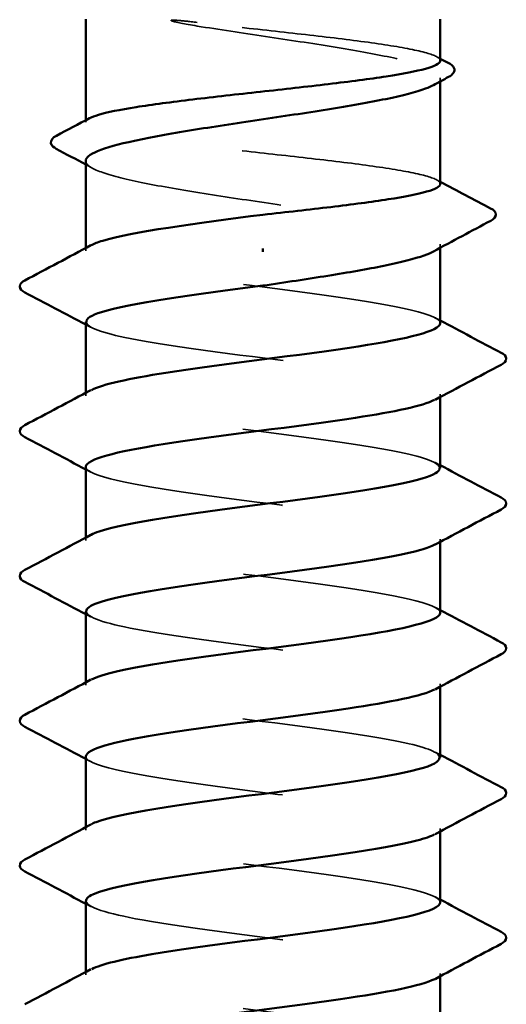
# Model space of a CAD drawing. Units: inches. Extents: x 0.9 to 50.1, y 0.9 to 32.1.
# Drawn here: x 17.6 to 17.8, y 7.5 to 8 of the extents above; entities that cross this region are included whole.
import ezdxf

# ---------------------------------------------------------------- set-up
doc = ezdxf.new("R2010")
doc.units = ezdxf.units.IN
doc.header["$LTSCALE"] = 3
doc.header["$MEASUREMENT"] = 0
doc.linetypes.add('DASHED', pattern=[0.2067, 0.1654, -0.0413])
doc.layers.add('Hidden (ANSI)', color=7, linetype='DASHED', lineweight=35)
doc.layers.add('Visible (ANSI)', color=7, linetype='Continuous', lineweight=50)

msp = doc.modelspace()

# ---------------------------------------------------------------- linework, layer by layer
at = {"layer": 'Hidden (ANSI)', "ltscale": 0.001054}
for p, q in [((17.81669, 7.9853), (17.81669, 7.98712)), ((17.81669, 7.90323), (17.81669, 7.90504))]:
    msp.add_line(p, q, dxfattribs=at)
at = {"layer": 'Hidden (ANSI)', "ltscale": 0.000541533}
msp.add_line((17.64169, 7.96511), (17.64169, 7.96612), dxfattribs=at)
at = {"layer": 'Hidden (ANSI)', "ltscale": 0.000780195}
for p, q in [((17.64169, 7.90167), (17.64169, 7.90305)), ((17.64169, 7.83024), (17.64169, 7.83163)), ((17.81669, 7.82957), (17.81669, 7.83095)), ((17.64169, 7.75881), (17.64169, 7.7602)), ((17.81669, 7.75814), (17.81669, 7.75952)), ((17.64169, 7.68738), (17.64169, 7.68877)), ((17.81669, 7.68671), (17.81669, 7.6881)), ((17.64169, 7.61595), (17.64169, 7.61734)), ((17.81669, 7.61528), (17.81669, 7.61667)), ((17.64169, 7.54452), (17.64169, 7.54591)), ((17.81669, 7.54385), (17.81669, 7.54524))]:
    msp.add_line(p, q, dxfattribs=at)
at = {"layer": 'Hidden (ANSI)', "ltscale": 0.018515}
msp.add_open_spline([(17.69674, 8.01437), (17.69262, 8.01486), (17.68939, 8.01521), (17.68613, 8.01546), (17.68526, 8.01551), (17.68446, 8.01551), (17.68421, 8.0155), (17.68397, 8.01546), (17.68391, 8.01545), (17.68385, 8.01542), (17.68384, 8.01541), (17.68383, 8.0154), (17.68382, 8.01539), (17.68382, 8.01538), (17.68381, 8.01538), (17.68381, 8.01537), (17.68381, 8.01536), (17.68382, 8.01535), (17.68382, 8.01534), (17.68383, 8.01533), (17.68383, 8.01532), (17.68386, 8.01529), (17.68389, 8.01527), (17.68403, 8.01519), (17.6842, 8.01512), (17.68583, 8.01455), (17.69032, 8.01363), (17.69674, 8.0126)], degree=3, knots=[0, 0, 0, 0, 0.0339951, 0.0339951, 0.0506374, 0.0506374, 0.0565189, 0.0565189, 0.058575, 0.058575, 0.0592286, 0.0592286, 0.0595761, 0.0595761, 0.0598101, 0.0598101, 0.060027, 0.060027, 0.0603084, 0.0603084, 0.0608371, 0.0608371, 0.0622309, 0.0622309, 0.0677104, 0.0677104, 0.1244916, 0.1244916, 0.1244916, 0.1244916], dxfattribs=at)
at = {"layer": 'Hidden (ANSI)', "ltscale": 0.10893}
msp.add_open_spline([(17.81669, 7.9955), (17.81669, 7.99671), (17.81464, 7.99791), (17.80647, 8.00038), (17.80023, 8.00164), (17.78434, 8.00418), (17.77485, 8.00543), (17.75386, 8.00797), (17.74256, 8.00922), (17.71934, 8.01179), (17.70766, 8.01307), (17.69674, 8.01437)], degree=3, knots=[1.7617688, 1.7617688, 1.7617688, 1.7617688, 1.8455916, 1.8455916, 1.9334769, 1.9334769, 2.0213623, 2.0213623, 2.1092476, 2.1092476, 2.1993745, 2.1993745, 2.1993745, 2.1993745], dxfattribs=at)
at = {"layer": 'Hidden (ANSI)', "ltscale": 0.125181}
msp.add_open_spline([(17.69674, 8.0126), (17.70744, 8.01088), (17.71888, 8.00918), (17.74192, 8.00574), (17.75329, 8.00403), (17.77445, 8.00059), (17.78402, 7.99889), (17.80005, 7.99545), (17.80636, 7.99375), (17.81481, 7.99031), (17.81688, 7.9886), (17.81654, 7.98574), (17.8154, 7.9846), (17.81329, 7.98346)], degree=3, knots=[0, 0, 0, 0, 0.0887618, 0.0887618, 0.1775237, 0.1775237, 0.2662855, 0.2662855, 0.3550474, 0.3550474, 0.4438092, 0.4438092, 0.5028352, 0.5028352, 0.5028352, 0.5028352], dxfattribs=at)
at = {"layer": 'Hidden (ANSI)', "ltscale": 0.001276}
for points in [[(17.81478, 7.99753), (17.81541, 7.99719), (17.81605, 7.99685), (17.81669, 7.99651)], [(17.81478, 7.93675), (17.81541, 7.93641), (17.81605, 7.93607), (17.81669, 7.93573)]]:
    msp.add_open_spline(points, degree=3, dxfattribs=at)
at = {"layer": 'Hidden (ANSI)', "ltscale": 0.187205}
msp.add_open_spline([(17.81669, 7.93472), (17.81669, 7.93598), (17.81448, 7.93722), (17.80584, 7.93974), (17.79946, 7.941), (17.78334, 7.94353), (17.77375, 7.94479), (17.75263, 7.94732), (17.74129, 7.94858), (17.71836, 7.95111), (17.70699, 7.95237), (17.68574, 7.9549), (17.67606, 7.95616), (17.6597, 7.95869), (17.65318, 7.95995), (17.6442, 7.96248), (17.64182, 7.96374), (17.64163, 7.96572), (17.64227, 7.96643), (17.64361, 7.96714)], degree=3, knots=[0.3523535, 0.3523535, 0.3523535, 0.3523535, 0.4394266, 0.4394266, 0.5273119, 0.5273119, 0.6151972, 0.6151972, 0.7030825, 0.7030825, 0.7909678, 0.7909678, 0.8788532, 0.8788532, 0.9667385, 0.9667385, 1.0546238, 1.0546238, 1.1040888, 1.1040888, 1.1040888, 1.1040888], dxfattribs=at)
at = {"layer": 'Hidden (ANSI)', "ltscale": 0.192071}
msp.add_open_spline([(17.64169, 7.94608), (17.64169, 7.94597), (17.6417, 7.94585), (17.64202, 7.94402), (17.6446, 7.94231), (17.65399, 7.93888), (17.66072, 7.93717), (17.67747, 7.93373), (17.68732, 7.93203), (17.70886, 7.92859), (17.72033, 7.92689), (17.74336, 7.92345), (17.7547, 7.92174), (17.7757, 7.9183), (17.78516, 7.9166), (17.80091, 7.91316), (17.80705, 7.91146), (17.81516, 7.90802), (17.81704, 7.90631), (17.81639, 7.90352), (17.81526, 7.90246), (17.81329, 7.90139)], degree=3, knots=[1.1480075, 1.1480075, 1.1480075, 1.1480075, 1.153904, 1.153904, 1.2426659, 1.2426659, 1.3314277, 1.3314277, 1.4201896, 1.4201896, 1.5089514, 1.5089514, 1.5977133, 1.5977133, 1.6864751, 1.6864751, 1.775237, 1.775237, 1.8639988, 1.8639988, 1.9192881, 1.9192881, 1.9192881, 1.9192881], dxfattribs=at)
at = {"layer": 'Hidden (ANSI)', "ltscale": 0.002354}
msp.add_open_spline([(17.64509, 7.94243), (17.64396, 7.94304), (17.64282, 7.94365), (17.64169, 7.94426)], degree=3, dxfattribs=at)
at = {"layer": 'Hidden (ANSI)', "ltscale": 0.189194}
for points, knots in [([(17.81662, 7.86595), (17.81666, 7.86649), (17.81639, 7.86704), (17.8158, 7.86758), (17.81104, 7.87192), (17.78561, 7.87627), (17.75348, 7.88061), (17.72134, 7.88496), (17.68425, 7.8893), (17.66256, 7.89365), (17.6446, 7.89725), (17.63802, 7.90085), (17.64443, 7.90445)], [296.880506, 296.880506, 296.880506, 296.880506, 297.023236, 297.023236, 297.023236, 298.170044, 298.170044, 298.170044, 299.316852, 299.316852, 299.316852, 300.267037, 300.267037, 300.267037, 300.267037]), ([(17.64179, 7.79524), (17.64173, 7.79458), (17.64213, 7.79392), (17.64301, 7.79326), (17.64879, 7.78892), (17.67511, 7.78457), (17.70752, 7.78023), (17.73992, 7.77588), (17.77666, 7.77154), (17.79754, 7.76719), (17.81428, 7.76371), (17.82011, 7.76022), (17.81392, 7.75674)], [-293.738913, -293.738913, -293.738913, -293.738913, -293.56524, -293.56524, -293.56524, -292.418432, -292.418432, -292.418432, -291.271624, -291.271624, -291.271624, -290.352381, -290.352381, -290.352381, -290.352381])]:
    msp.add_open_spline(points, degree=3, knots=knots, dxfattribs=at)
at = {"layer": 'Hidden (ANSI)', "ltscale": 0.001781}
for points in [[(17.6443, 7.86388), (17.64343, 7.86435), (17.64256, 7.86482), (17.64169, 7.86528)], [(17.81408, 7.86874), (17.81495, 7.86827), (17.81582, 7.86781), (17.81669, 7.86734)], [(17.81408, 7.79731), (17.81495, 7.79684), (17.81582, 7.79638), (17.81669, 7.79591)], [(17.6443, 7.79245), (17.64343, 7.79292), (17.64256, 7.79339), (17.64169, 7.79385)], [(17.81408, 7.72588), (17.81495, 7.72541), (17.81582, 7.72495), (17.81669, 7.72448)], [(17.6443, 7.72103), (17.64343, 7.72149), (17.64256, 7.72196), (17.64169, 7.72242)], [(17.6443, 7.6496), (17.64343, 7.65006), (17.64256, 7.65053), (17.64169, 7.651)], [(17.81408, 7.65445), (17.81495, 7.65399), (17.81582, 7.65352), (17.81669, 7.65305)], [(17.81408, 7.58302), (17.81495, 7.58256), (17.81582, 7.58209), (17.81669, 7.58163)], [(17.6443, 7.57817), (17.64343, 7.57864), (17.64256, 7.5791), (17.64169, 7.57957)]]:
    msp.add_open_spline(points, degree=3, dxfattribs=at)
at = {"layer": 'Hidden (ANSI)', "ltscale": 0.189189}
msp.add_open_spline([(17.64202, 7.86667), (17.64218, 7.86393), (17.64962, 7.86119), (17.66357, 7.85845), (17.6857, 7.8541), (17.72298, 7.84976), (17.75495, 7.84541), (17.78692, 7.84107), (17.81183, 7.83672), (17.81601, 7.83238), (17.81735, 7.83097), (17.81652, 7.82957), (17.81381, 7.82817)], degree=3, knots=[-300.022098, -300.022098, -300.022098, -300.022098, -299.299279, -299.299279, -299.299279, -298.152471, -298.152471, -298.152471, -297.005663, -297.005663, -297.005663, -296.635567, -296.635567, -296.635567, -296.635567], dxfattribs=at)
at = {"layer": 'Hidden (ANSI)', "ltscale": 0.189188}
msp.add_open_spline([(17.81634, 7.79452), (17.81622, 7.79715), (17.80944, 7.79977), (17.79657, 7.80239), (17.77523, 7.80674), (17.73829, 7.81108), (17.70603, 7.81543), (17.67377, 7.81977), (17.64795, 7.82412), (17.64275, 7.82846), (17.64094, 7.82998), (17.64167, 7.8315), (17.6446, 7.83302)], degree=3, knots=[290.59732, 290.59732, 290.59732, 290.59732, 291.289197, 291.289197, 291.289197, 292.436005, 292.436005, 292.436005, 293.582813, 293.582813, 293.582813, 293.983852, 293.983852, 293.983852, 293.983852], dxfattribs=at)
at = {"layer": 'Hidden (ANSI)', "ltscale": 0.189193}
for points, knots in [([(17.81666, 7.7231), (17.81668, 7.72345), (17.81656, 7.72381), (17.8163, 7.72417), (17.81316, 7.72851), (17.78917, 7.73286), (17.75753, 7.7372), (17.72588, 7.74155), (17.68828, 7.7459), (17.66539, 7.75024), (17.64546, 7.75403), (17.63761, 7.75781), (17.64438, 7.7616)], [284.314135, 284.314135, 284.314135, 284.314135, 284.40835, 284.40835, 284.40835, 285.555158, 285.555158, 285.555158, 286.701966, 286.701966, 286.701966, 287.700667, 287.700667, 287.700667, 287.700667]), ([(17.64183, 7.65238), (17.64176, 7.65154), (17.64241, 7.6507), (17.64384, 7.64986), (17.65121, 7.64551), (17.67888, 7.64116), (17.71165, 7.63682), (17.74442, 7.63247), (17.78052, 7.62813), (17.80011, 7.62378), (17.81498, 7.62048), (17.81974, 7.61718), (17.81387, 7.61388)], [-281.172542, -281.172542, -281.172542, -281.172542, -280.950353, -280.950353, -280.950353, -279.803545, -279.803545, -279.803545, -278.656737, -278.656737, -278.656737, -277.786011, -277.786011, -277.786011, -277.786011])]:
    msp.add_open_spline(points, degree=3, knots=knots, dxfattribs=at)
at = {"layer": 'Hidden (ANSI)', "ltscale": 0.189191}
for points, knots in [([(17.64199, 7.72381), (17.64219, 7.72089), (17.65077, 7.71796), (17.66645, 7.71504), (17.68977, 7.7107), (17.72752, 7.70635), (17.75898, 7.702), (17.79043, 7.69766), (17.81387, 7.69331), (17.81643, 7.68897), (17.81715, 7.68775), (17.81622, 7.68653), (17.81385, 7.68531)], [-287.455728, -287.455728, -287.455728, -287.455728, -286.684393, -286.684393, -286.684393, -285.537585, -285.537585, -285.537585, -284.390777, -284.390777, -284.390777, -284.069196, -284.069196, -284.069196, -284.069196]), ([(17.81668, 7.58024), (17.81669, 7.58041), (17.81666, 7.58059), (17.8166, 7.58076), (17.81507, 7.5851), (17.79259, 7.58945), (17.76151, 7.5938), (17.73042, 7.59814), (17.69242, 7.60249), (17.66837, 7.60683), (17.64641, 7.6108), (17.63718, 7.61477), (17.64434, 7.61874)], [271.747765, 271.747765, 271.747765, 271.747765, 271.793463, 271.793463, 271.793463, 272.940271, 272.940271, 272.940271, 274.087079, 274.087079, 274.087079, 275.134296, 275.134296, 275.134296, 275.134296])]:
    msp.add_open_spline(points, degree=3, knots=knots, dxfattribs=at)
at = {"layer": 'Hidden (ANSI)', "ltscale": 0.189187}
msp.add_open_spline([(17.81632, 7.65167), (17.81625, 7.65411), (17.81045, 7.65654), (17.7992, 7.65898), (17.77913, 7.66333), (17.7428, 7.66767), (17.71015, 7.67202), (17.6775, 7.67636), (17.65031, 7.68071), (17.64352, 7.68506), (17.64085, 7.68676), (17.64138, 7.68846), (17.64463, 7.69017)], degree=3, knots=[278.03095, 278.03095, 278.03095, 278.03095, 278.674311, 278.674311, 278.674311, 279.821118, 279.821118, 279.821118, 280.967926, 280.967926, 280.967926, 281.417481, 281.417481, 281.417481, 281.417481], dxfattribs=at)
at = {"layer": 'Hidden (ANSI)', "ltscale": 0.189192}
msp.add_open_spline([(17.64194, 7.58095), (17.64219, 7.57785), (17.65201, 7.57474), (17.66949, 7.57163), (17.69394, 7.56729), (17.73207, 7.56294), (17.76293, 7.5586), (17.79379, 7.55425), (17.81572, 7.5499), (17.81666, 7.54556), (17.81688, 7.54452), (17.81591, 7.54349), (17.8139, 7.54245)], degree=3, knots=[-274.889357, -274.889357, -274.889357, -274.889357, -274.069506, -274.069506, -274.069506, -272.922698, -272.922698, -272.922698, -271.77589, -271.77589, -271.77589, -271.502826, -271.502826, -271.502826, -271.502826], dxfattribs=at)
at = {"layer": 'Hidden (ANSI)', "ltscale": 0.189186}
msp.add_open_spline([(17.81631, 7.50881), (17.81629, 7.51106), (17.81138, 7.51332), (17.80166, 7.51557), (17.78292, 7.51992), (17.74727, 7.52426), (17.71431, 7.52861), (17.68135, 7.53296), (17.65286, 7.5373), (17.64448, 7.54165), (17.64084, 7.54353), (17.64108, 7.54542), (17.64466, 7.54731)], degree=3, knots=[265.464579, 265.464579, 265.464579, 265.464579, 266.059424, 266.059424, 266.059424, 267.206232, 267.206232, 267.206232, 268.35304, 268.35304, 268.35304, 268.851111, 268.851111, 268.851111, 268.851111], dxfattribs=at)
at = {"layer": 'Visible (ANSI)'}
for p, q in [((17.64169, 7.96612), (17.64169, 8.01595)), ((17.81669, 7.9955), (17.81669, 8.01595)), ((17.81669, 7.93472), (17.81669, 7.9853)), ((17.64169, 7.90305), (17.64169, 7.94608)), ((17.72919, 7.90291), (17.72919, 7.90114)), ((17.81669, 7.86595), (17.81669, 7.90323)), ((17.64169, 7.83163), (17.64169, 7.86667)), ((17.81669, 7.79452), (17.81669, 7.82957)), ((17.64169, 7.7602), (17.64169, 7.79524)), ((17.81669, 7.7231), (17.81669, 7.75814)), ((17.64169, 7.68877), (17.64169, 7.72381)), ((17.81669, 7.65167), (17.81669, 7.68671)), ((17.64169, 7.61734), (17.64169, 7.65238)), ((17.81669, 7.58024), (17.81669, 7.61528)), ((17.64169, 7.54591), (17.64169, 7.58095)), ((17.81669, 7.50881), (17.81669, 7.54385))]:
    msp.add_line(p, q, dxfattribs=at)
for points in [[(17.81669, 7.99651), (17.81799, 7.99582), (17.8193, 7.99513), (17.8206, 7.99444)], [(17.82073, 7.98747), (17.81825, 7.98614), (17.81577, 7.9848), (17.81329, 7.98346)], [(17.6273, 7.95851), (17.63274, 7.96138), (17.63818, 7.96425), (17.64361, 7.96714)], [(17.64169, 7.94426), (17.63687, 7.94686), (17.63204, 7.94945), (17.62721, 7.95204)], [(17.81669, 7.93573), (17.82496, 7.93134), (17.83323, 7.92697), (17.84151, 7.92261)], [(17.84158, 7.91655), (17.83214, 7.91152), (17.8227, 7.90648), (17.81329, 7.90139)], [(17.61168, 7.88711), (17.62257, 7.89287), (17.63345, 7.89864), (17.6443, 7.90445)], [(17.64169, 7.86528), (17.6317, 7.87062), (17.6217, 7.87593), (17.61168, 7.88122)], [(17.81669, 7.86734), (17.82668, 7.862), (17.83668, 7.85669), (17.8467, 7.8514)], [(17.8467, 7.84551), (17.83581, 7.83975), (17.82493, 7.83398), (17.81408, 7.82817)], [(17.61168, 7.81568), (17.62257, 7.82144), (17.63345, 7.82721), (17.6443, 7.83302)], [(17.64169, 7.79385), (17.6317, 7.7992), (17.6217, 7.8045), (17.61168, 7.80979)], [(17.81669, 7.79591), (17.82668, 7.79057), (17.83668, 7.78526), (17.8467, 7.77997)], [(17.8467, 7.77408), (17.83581, 7.76833), (17.82493, 7.76256), (17.81408, 7.75674)], [(17.61168, 7.74426), (17.62257, 7.75001), (17.63345, 7.75578), (17.6443, 7.7616)], [(17.64169, 7.72242), (17.6317, 7.72777), (17.6217, 7.73307), (17.61168, 7.73836)], [(17.81669, 7.72448), (17.82668, 7.71914), (17.83668, 7.71383), (17.8467, 7.70854)], [(17.8467, 7.70265), (17.83581, 7.6969), (17.82493, 7.69113), (17.81408, 7.68531)], [(17.61168, 7.67283), (17.62257, 7.67858), (17.63345, 7.68435), (17.6443, 7.69017)], [(17.64169, 7.651), (17.6317, 7.65634), (17.6217, 7.66164), (17.61168, 7.66694)], [(17.81669, 7.65305), (17.82668, 7.64771), (17.83668, 7.64241), (17.8467, 7.63711)], [(17.8467, 7.63122), (17.83581, 7.62547), (17.82493, 7.6197), (17.81408, 7.61388)], [(17.61168, 7.6014), (17.62257, 7.60715), (17.63345, 7.61292), (17.6443, 7.61874)], [(17.64169, 7.57957), (17.6317, 7.58491), (17.6217, 7.59022), (17.61168, 7.59551)], [(17.81669, 7.58163), (17.82668, 7.57628), (17.83668, 7.57098), (17.8467, 7.56568)], [(17.8467, 7.55979), (17.83581, 7.55404), (17.82493, 7.54827), (17.81408, 7.54245)], [(17.61168, 7.52997), (17.62257, 7.53572), (17.63345, 7.54149), (17.6443, 7.54731)]]:
    msp.add_open_spline(points, degree=3, dxfattribs=at)
for points, knots in [([(17.64361, 7.96714), (17.64464, 7.96769), (17.6461, 7.96824), (17.65222, 7.97006), (17.65853, 7.97132), (17.67454, 7.97385), (17.68408, 7.97511), (17.70514, 7.97764), (17.71646, 7.9789), (17.73938, 7.98143), (17.75077, 7.98269), (17.77208, 7.98522), (17.78181, 7.98648), (17.79828, 7.98901), (17.80487, 7.99027), (17.81401, 7.9928), (17.81647, 7.99406), (17.81669, 7.99539), (17.81669, 7.99544), (17.81669, 7.9955)], [1.1040888, 1.1040888, 1.1040888, 1.1040888, 1.1425091, 1.1425091, 1.2303944, 1.2303944, 1.3182797, 1.3182797, 1.406165, 1.406165, 1.4940504, 1.4940504, 1.5819357, 1.5819357, 1.669821, 1.669821, 1.7577063, 1.7577063, 1.7617688, 1.7617688, 1.7617688, 1.7617688]), ([(17.8206, 7.99444), (17.82197, 7.99371), (17.82295, 7.99298), (17.82416, 7.99032), (17.82285, 7.98862), (17.82073, 7.98747)], [0, 0, 0, 0, 0.0425748, 0.0425748, 0.1104447, 0.1104447, 0.1104447, 0.1104447]), ([(17.81329, 7.98346), (17.81223, 7.98289), (17.81092, 7.98232), (17.80477, 7.98002), (17.79812, 7.97832), (17.7815, 7.97488), (17.7717, 7.97317), (17.75023, 7.96973), (17.73878, 7.96803), (17.71574, 7.96459), (17.70438, 7.96289), (17.68331, 7.95945), (17.67379, 7.95774), (17.6579, 7.9543), (17.65167, 7.9526), (17.64367, 7.94928), (17.64169, 7.94768), (17.64169, 7.94608)], [0.5028352, 0.5028352, 0.5028352, 0.5028352, 0.5325711, 0.5325711, 0.6213329, 0.6213329, 0.7100948, 0.7100948, 0.7988566, 0.7988566, 0.8876185, 0.8876185, 0.9763803, 0.9763803, 1.0651422, 1.0651422, 1.1480075, 1.1480075, 1.1480075, 1.1480075]), ([(17.62721, 7.95204), (17.62582, 7.95278), (17.62481, 7.95357), (17.62422, 7.9563), (17.62549, 7.95755), (17.6273, 7.95851)], [0, 0, 0, 0, 0.0485524, 0.0485524, 0.1107069, 0.1107069, 0.1107069, 0.1107069]), ([(17.72919, 7.91952), (17.74065, 7.92079), (17.75201, 7.92205), (17.7732, 7.92458), (17.78283, 7.92584), (17.79907, 7.92837), (17.80552, 7.92963), (17.81435, 7.93216), (17.81665, 7.93342), (17.81669, 7.9347), (17.81669, 7.93471), (17.81669, 7.93472)], [0, 0, 0, 0, 0.0878853, 0.0878853, 0.1757706, 0.1757706, 0.2636559, 0.2636559, 0.3515413, 0.3515413, 0.3523535, 0.3523535, 0.3523535, 0.3523535]), ([(17.64443, 7.90445), (17.64575, 7.9052), (17.64763, 7.90594), (17.65008, 7.90669), (17.66416, 7.91097), (17.69625, 7.91525), (17.72919, 7.91952)], [300.267037, 300.267037, 300.267037, 300.267037, 300.46366, 300.46366, 300.46366, 301.592895, 301.592895, 301.592895, 301.592895]), ([(17.84151, 7.92261), (17.84297, 7.92185), (17.84403, 7.92099), (17.8442, 7.91832), (17.84308, 7.91735), (17.84158, 7.91655)], [0, 0, 0, 0, 0.0540865, 0.0540865, 0.1108682, 0.1108682, 0.1108682, 0.1108682]), ([(17.81329, 7.90139), (17.8121, 7.90074), (17.81059, 7.9001), (17.80401, 7.89773), (17.7972, 7.89603), (17.78074, 7.89267), (17.77139, 7.89105), (17.751, 7.88778), (17.74014, 7.88616), (17.72919, 7.88452)], [1.9192881, 1.9192881, 1.9192881, 1.9192881, 1.9527607, 1.9527607, 2.0415225, 2.0415225, 2.125903, 2.125903, 2.2102835, 2.2102835, 2.2102835, 2.2102835]), ([(17.61168, 7.88122), (17.61029, 7.88196), (17.60925, 7.8828), (17.60913, 7.88542), (17.61022, 7.88634), (17.61168, 7.88711)], [0, 0, 0, 0, 0.0542593, 0.0542593, 0.1110328, 0.1110328, 0.1110328, 0.1110328]), ([(17.72919, 7.88452), (17.69574, 7.88018), (17.6632, 7.87583), (17.64944, 7.87149), (17.64435, 7.86988), (17.64193, 7.86827), (17.64202, 7.86667)], [-301.592895, -301.592895, -301.592895, -301.592895, -300.446087, -300.446087, -300.446087, -300.022098, -300.022098, -300.022098, -300.022098]), ([(17.6446, 7.83302), (17.65004, 7.83585), (17.66304, 7.83868), (17.68123, 7.8415), (17.70921, 7.84585), (17.74795, 7.85019), (17.77617, 7.85454), (17.80087, 7.85834), (17.81635, 7.86215), (17.81662, 7.86595)], [293.983852, 293.983852, 293.983852, 293.983852, 294.729621, 294.729621, 294.729621, 295.876429, 295.876429, 295.876429, 296.880506, 296.880506, 296.880506, 296.880506]), ([(17.8467, 7.8514), (17.84809, 7.85066), (17.84913, 7.84982), (17.84925, 7.84721), (17.84816, 7.84628), (17.8467, 7.84551)], [0, 0, 0, 0, 0.0542593, 0.0542593, 0.1110328, 0.1110328, 0.1110328, 0.1110328]), ([(17.81381, 7.82817), (17.80812, 7.82523), (17.79419, 7.82228), (17.77486, 7.81934), (17.74633, 7.81499), (17.7076, 7.81065), (17.67995, 7.8063), (17.65649, 7.80261), (17.64208, 7.79893), (17.64179, 7.79524)], [-296.635567, -296.635567, -296.635567, -296.635567, -295.858855, -295.858855, -295.858855, -294.712048, -294.712048, -294.712048, -293.738913, -293.738913, -293.738913, -293.738913]), ([(17.61168, 7.80979), (17.61029, 7.81053), (17.60925, 7.81137), (17.60913, 7.81399), (17.61022, 7.81491), (17.61168, 7.81568)], [0, 0, 0, 0, 0.0542593, 0.0542593, 0.1110328, 0.1110328, 0.1110328, 0.1110328]), ([(17.64438, 7.7616), (17.64538, 7.76216), (17.64671, 7.76272), (17.64836, 7.76328), (17.66117, 7.76762), (17.69305, 7.77197), (17.72648, 7.77632), (17.75992, 7.78066), (17.79309, 7.78501), (17.80779, 7.78935), (17.81362, 7.79108), (17.81642, 7.7928), (17.81634, 7.79452)], [287.700667, 287.700667, 287.700667, 287.700667, 287.848774, 287.848774, 287.848774, 288.995581, 288.995581, 288.995581, 290.142389, 290.142389, 290.142389, 290.59732, 290.59732, 290.59732, 290.59732]), ([(17.8467, 7.77997), (17.84809, 7.77923), (17.84913, 7.77839), (17.84925, 7.77578), (17.84816, 7.77485), (17.8467, 7.77408)], [0, 0, 0, 0, 0.0542593, 0.0542593, 0.1110328, 0.1110328, 0.1110328, 0.1110328]), ([(17.81392, 7.75674), (17.81239, 7.75588), (17.81012, 7.75502), (17.8071, 7.75415), (17.79188, 7.74981), (17.75836, 7.74546), (17.72495, 7.74112), (17.69154, 7.73677), (17.66005, 7.73242), (17.64779, 7.72808), (17.64377, 7.72666), (17.64189, 7.72523), (17.64199, 7.72381)], [-290.352381, -290.352381, -290.352381, -290.352381, -290.124816, -290.124816, -290.124816, -288.978008, -288.978008, -288.978008, -287.8312, -287.8312, -287.8312, -287.455728, -287.455728, -287.455728, -287.455728]), ([(17.61168, 7.73836), (17.61029, 7.7391), (17.60925, 7.73994), (17.60913, 7.74256), (17.61022, 7.74349), (17.61168, 7.74426)], [0, 0, 0, 0, 0.0542593, 0.0542593, 0.1110328, 0.1110328, 0.1110328, 0.1110328]), ([(17.64463, 7.69017), (17.64968, 7.69281), (17.66129, 7.69545), (17.67774, 7.69809), (17.70479, 7.70244), (17.74347, 7.70678), (17.77253, 7.71113), (17.7992, 7.71512), (17.81644, 7.71911), (17.81666, 7.7231)], [281.417481, 281.417481, 281.417481, 281.417481, 282.114734, 282.114734, 282.114734, 283.261542, 283.261542, 283.261542, 284.314135, 284.314135, 284.314135, 284.314135]), ([(17.8467, 7.70854), (17.84809, 7.70781), (17.84913, 7.70696), (17.84925, 7.70435), (17.84816, 7.70342), (17.8467, 7.70265)], [0, 0, 0, 0, 0.0542593, 0.0542593, 0.1110328, 0.1110328, 0.1110328, 0.1110328]), ([(17.81385, 7.68531), (17.80778, 7.68218), (17.7923, 7.67906), (17.77119, 7.67593), (17.74184, 7.67158), (17.70321, 7.66724), (17.6765, 7.66289), (17.65497, 7.65939), (17.64214, 7.65589), (17.64183, 7.65238)], [-284.069196, -284.069196, -284.069196, -284.069196, -283.243969, -283.243969, -283.243969, -282.097161, -282.097161, -282.097161, -281.172542, -281.172542, -281.172542, -281.172542]), ([(17.61168, 7.66694), (17.61029, 7.66767), (17.60925, 7.66851), (17.60913, 7.67113), (17.61022, 7.67206), (17.61168, 7.67283)], [0, 0, 0, 0, 0.0542593, 0.0542593, 0.1110328, 0.1110328, 0.1110328, 0.1110328]), ([(17.64434, 7.61874), (17.64502, 7.61912), (17.64585, 7.61949), (17.64683, 7.61987), (17.65813, 7.62422), (17.6889, 7.62856), (17.72225, 7.63291), (17.75559, 7.63725), (17.7897, 7.6416), (17.80583, 7.64594), (17.81292, 7.64785), (17.81637, 7.64976), (17.81632, 7.65167)], [275.134296, 275.134296, 275.134296, 275.134296, 275.233887, 275.233887, 275.233887, 276.380695, 276.380695, 276.380695, 277.527503, 277.527503, 277.527503, 278.03095, 278.03095, 278.03095, 278.03095]), ([(17.8467, 7.63711), (17.84809, 7.63638), (17.84913, 7.63554), (17.84925, 7.63292), (17.84816, 7.63199), (17.8467, 7.63122)], [0, 0, 0, 0, 0.0542593, 0.0542593, 0.1110328, 0.1110328, 0.1110328, 0.1110328]), ([(17.81387, 7.61388), (17.81201, 7.61284), (17.80909, 7.61179), (17.80508, 7.61074), (17.78843, 7.6064), (17.754, 7.60205), (17.72071, 7.59771), (17.68742, 7.59336), (17.65707, 7.58902), (17.64633, 7.58467), (17.64326, 7.58343), (17.64184, 7.58219), (17.64194, 7.58095)], [-277.786011, -277.786011, -277.786011, -277.786011, -277.50993, -277.50993, -277.50993, -276.363122, -276.363122, -276.363122, -275.216314, -275.216314, -275.216314, -274.889357, -274.889357, -274.889357, -274.889357]), ([(17.61168, 7.59551), (17.61029, 7.59624), (17.60925, 7.59709), (17.60913, 7.5997), (17.61022, 7.60063), (17.61168, 7.6014)], [0, 0, 0, 0, 0.0542593, 0.0542593, 0.1110328, 0.1110328, 0.1110328, 0.1110328]), ([(17.64466, 7.54731), (17.64931, 7.54977), (17.65962, 7.55223), (17.67437, 7.55468), (17.70044, 7.55903), (17.73897, 7.56338), (17.76879, 7.56772), (17.79743, 7.57189), (17.81656, 7.57607), (17.81668, 7.58024)], [268.851111, 268.851111, 268.851111, 268.851111, 269.499848, 269.499848, 269.499848, 270.646656, 270.646656, 270.646656, 271.747765, 271.747765, 271.747765, 271.747765]), ([(17.8467, 7.56568), (17.84809, 7.56495), (17.84913, 7.56411), (17.84925, 7.56149), (17.84816, 7.56056), (17.8467, 7.55979)], [0, 0, 0, 0, 0.0542593, 0.0542593, 0.1110328, 0.1110328, 0.1110328, 0.1110328]), ([(17.8139, 7.54245), (17.80746, 7.53914), (17.79034, 7.53583), (17.76742, 7.53252), (17.73733, 7.52818), (17.69887, 7.52383), (17.67318, 7.51948), (17.65355, 7.51616), (17.64217, 7.51284), (17.64189, 7.50952)], [-271.502826, -271.502826, -271.502826, -271.502826, -270.629082, -270.629082, -270.629082, -269.482275, -269.482275, -269.482275, -268.606172, -268.606172, -268.606172, -268.606172])]:
    msp.add_open_spline(points, degree=3, knots=knots, dxfattribs=at)

doc.saveas('drawing.dxf')
